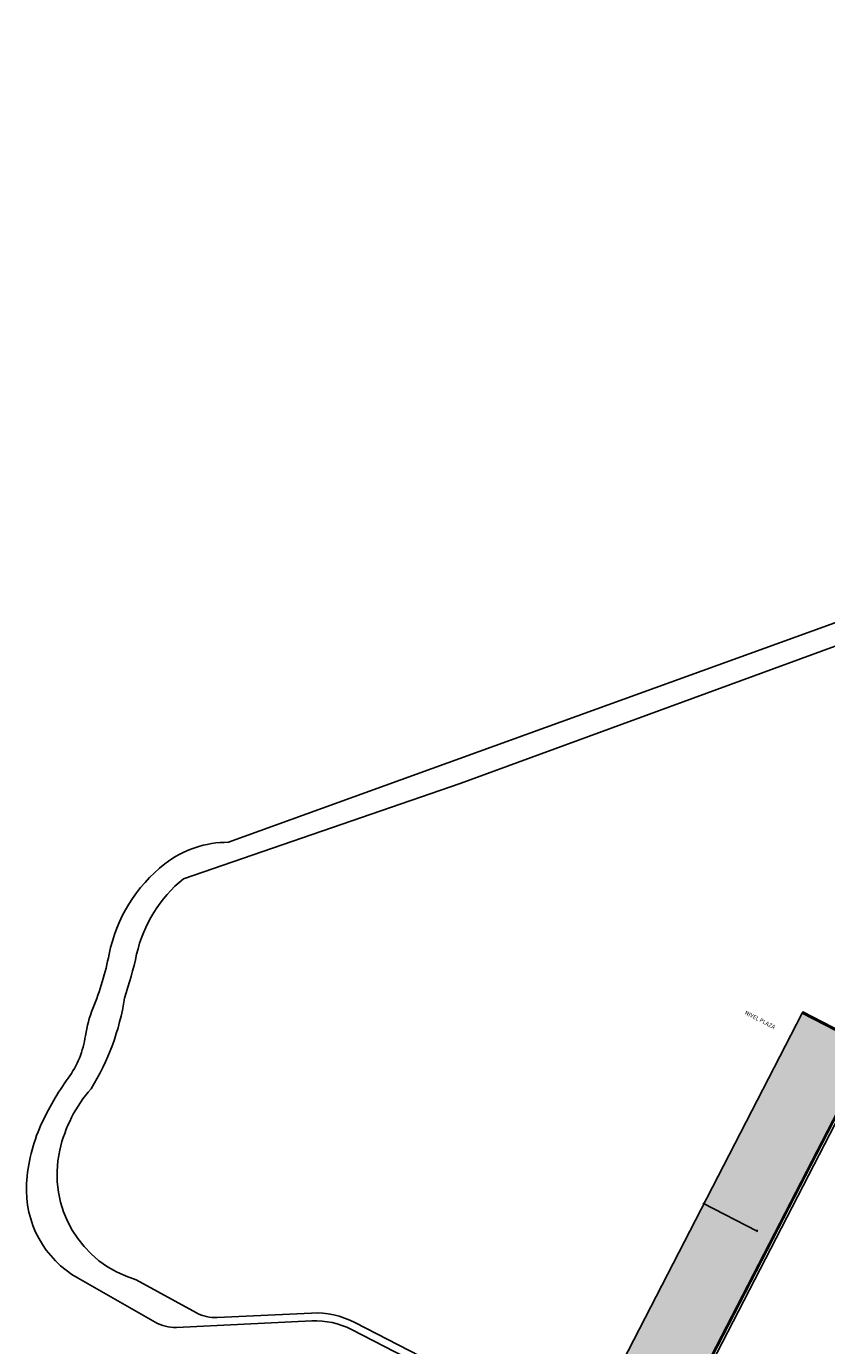
# Model space of a CAD drawing. Units: millimetres. Extents: x 1271 to 1691, y 693 to 1024.
# Drawn here: x 1271 to 1373, y 821 to 989 of the extents above; entities that cross this region are included whole.
import ezdxf

# ---------------------------------------------------------------- set-up
doc = ezdxf.new("R2010")
doc.units = ezdxf.units.MM
for name, color, linetype in [('HATCH MUROS', 252, 'Continuous'), ('Muro-concreto', 1, 'Continuous'), ('Pasto', 3, 'Continuous'), ('PISO', 43, 'Continuous'), ('Simbología', 2, 'Continuous'), ('TEXTO-250', 5, 'Continuous')]:
    doc.layers.add(name, color=color, linetype=linetype)
doc.styles.add('tx-local-175', font='txt', dxfattribs={"height": 0.525})

# ---------------------------------------------------------------- blocks, each defined once
blk = doc.blocks.new('Textos Patio Maniobras')
at = {"layer": 'TEXTO-250', "ltscale": 0.025, "insert": (73.86, 417.49), "char_height": 0.525, "width": 5.6333, "attachment_point": 1, "rotation": 332.734, "style": 'tx-local-175'}
blk.add_mtext('{\\fArial|b0|i0|c0|p34;NIVEL PLAZA}', dxfattribs=at)

msp = doc.modelspace()

# ---------------------------------------------------------------- hatches: boundary and pattern name
at = {"layer": 'HATCH MUROS'}
msp.add_hatch(color=256, dxfattribs=at).paths.add_polyline_path([(1378.644, 859.134), (1353.584, 810.512), (1344.925, 814.975), (1344.856, 814.842), (1353.649, 810.31), (1378.777, 859.066), (1378.846, 859.199), (1370.053, 863.731), (1369.984, 863.597)])
at = {"layer": 'Pasto', "ltscale": 0.025}
h = msp.add_hatch(dxfattribs=at)
h.set_pattern_fill('ANSI38', color=256, scale=0.08, angle=45, style=0)
h.set_pattern_definition([(90, (1288.98, 446.444), (-0.254, 3e-17), []), (180, (1288.98, 446.444), (-0.508, -0.254), [0.635, -0.381])])
h.paths.add_polyline_path([(1353.584, 810.512), (1344.925, 814.975), (1369.984, 863.597), (1378.644, 859.134)])
at = {"layer": 'Simbología'}
h = msp.add_hatch(color=256, dxfattribs=at)
edge = h.paths.add_edge_path()
edge.add_arc((1357.455, 839.286), 0.05, 0, 360)

# ---------------------------------------------------------------- linework, layer by layer
at = {"layer": 'Muro-concreto', "ltscale": 0.025}
msp.add_lwpolyline([(1378.644, 859.134), (1353.584, 810.512), (1344.925, 814.975), (1344.856, 814.842), (1353.649, 810.31), (1378.777, 859.066), (1378.777, 859.066), (1378.846, 859.199), (1370.053, 863.731), (1369.984, 863.597)], close=True, dxfattribs=at)
at = {"layer": 'PISO'}
for points in [[(1391.476, 863.153), (1386.167, 855.715, -0.3726458), (1385.786, 855.622), (1379.379, 858.924, 0.4142136), (1378.975, 858.795), (1352.96, 808.318, -0.4142136), (1345.821, 806.035), (1312.489, 823.214, 0.1316525), (1307.431, 824.313), (1290.171, 823.489, -0.1424221), (1287.456, 824.14), (1277.621, 829.747, -0.2848986), (1271.059, 841.83, -0.0919413), (1272.897, 849.312, -0.0509674), (1276.363, 855.28, 0.1213052), (1278.568, 860.698, -0.0602152), (1279.516, 864.184, 0.0471624), (1281.589, 871.096, -0.1794966), (1288.7, 882.631, -0.1701168), (1296.83, 885.382), (1373.208, 913.057), (1464.649, 946.527), (1518.055, 966.051), (1582.478, 989.495)], [(1576.39, 984.403), (1481.455, 949.72), (1326.379, 892.878), (1291.069, 880.73, 0.1676612), (1285.1, 871.09, -0.0279205), (1283.544, 865.507, -0.1026485), (1279.279, 853.946, 0.123349), (1275.296, 846.108, 0.3977059), (1285.048, 829.555), (1292.726, 825.348, 0.1381152), (1295.367, 824.739), (1307.383, 825.312, -0.1316525), (1312.947, 824.103), (1346.279, 806.924, 0.3810539), (1352.693, 808.456), (1353.649, 810.31)]]:
    msp.add_lwpolyline(points, format="xyb", dxfattribs=at)
msp.add_lwpolyline([(1353.584, 810.512), (1344.925, 814.975), (1369.984, 863.597), (1378.644, 859.134)], close=True, dxfattribs=at)
at = {"layer": 'Simbología'}
for points in [[(1357.329, 839.351), (1364.249, 835.784)], [(1364.102, 835.712), (1364.249, 835.784), (1364.223, 835.946)]]:
    msp.add_lwpolyline(points, dxfattribs=at)
msp.add_circle((1357.455, 839.286), 0.05, dxfattribs=at)

# ---------------------------------------------------------------- block references
msp.add_blockref('Textos Patio Maniobras', (1288.98, 446.444))

doc.saveas('drawing.dxf')
